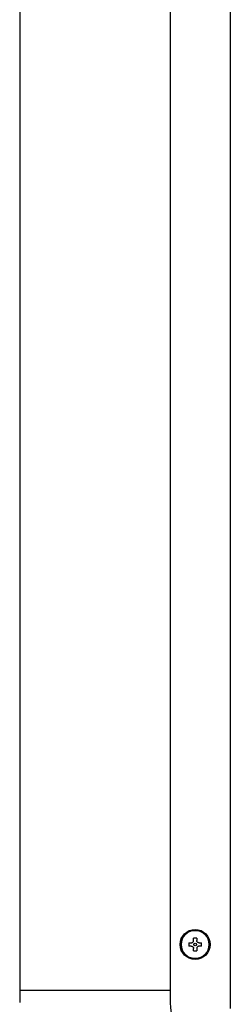
# Model space of a CAD drawing. Units: inches. Extents: x 0.4 to 16.6, y 0.2 to 10.8.
# Drawn here: x 7.8 to 7.9, y 6.1 to 7 of the extents above; entities that cross this region are included whole.
import ezdxf

# ---------------------------------------------------------------- set-up
doc = ezdxf.new("R2010")
doc.units = ezdxf.units.IN
doc.header["$MEASUREMENT"] = 0
doc.layers.add('WH', color=7, linetype='Continuous')

msp = doc.modelspace()

# ---------------------------------------------------------------- linework, layer by layer
at = {"layer": 'WH', "linetype": 'Continuous', "lineweight": 25}
for p, q in [((7.93939, 7.773), (7.93939, 6.09163)), ((7.7554, 7.76775), (7.7554, 6.09688)), ((7.8869, 7.76775), (7.8869, 6.09688)), ((7.90322, 6.14895), (7.90516, 6.14895)), ((7.90727, 6.15106), (7.90727, 6.153)), ((7.91009, 6.153), (7.91009, 6.15106)), ((7.91221, 6.14895), (7.91415, 6.14895)), ((7.90516, 6.14613), (7.90322, 6.14613)), ((7.90727, 6.14207), (7.90727, 6.14401)), ((7.91009, 6.14401), (7.91009, 6.14207)), ((7.91415, 6.14613), (7.91221, 6.14613)), ((7.8869, 6.10722), (7.7554, 6.10722))]:
    msp.add_line(p, q, dxfattribs=at)
for radius in [0.01312, 0.01234, 0.00105]:
    msp.add_circle((7.90868, 6.14754), radius, dxfattribs=at)
for centre, radius, start, end in [((7.90868, 6.14754), 0.01226, 0, 180), ((7.90868, 6.14754), 0.01226, 180, 360), ((7.90868, 6.14754), 0.00564, 165.52249, 180), ((7.90868, 6.14754), 0.00564, 180, 194.47751), ((7.90868, 6.14754), 0.00564, 75.52249, 104.47751), ((7.90868, 6.14754), 0.00564, 0, 14.47751), ((7.90868, 6.14754), 0.00564, 345.52249, 0), ((7.90868, 6.14754), 0.00564, 255.52249, 284.47751), ((7.93152, 6.09688), 0.04462, 180, 270)]:
    msp.add_arc(centre, radius, start, end, dxfattribs=at)
for points in [[(7.90516, 6.14895), (7.90539, 6.14897), (7.90585, 6.14901), (7.90648, 6.14936), (7.90695, 6.14987), (7.90723, 6.15047), (7.90726, 6.15088), (7.90727, 6.15106)], [(7.91221, 6.14895), (7.91198, 6.14897), (7.91152, 6.14901), (7.91089, 6.14936), (7.91042, 6.14987), (7.91014, 6.15047), (7.91011, 6.15088), (7.91009, 6.15106)], [(7.90516, 6.14613), (7.90539, 6.1461), (7.90585, 6.14606), (7.90648, 6.14571), (7.90695, 6.1452), (7.90723, 6.1446), (7.90726, 6.14419), (7.90727, 6.14401)], [(7.91221, 6.14613), (7.91198, 6.1461), (7.91152, 6.14606), (7.91089, 6.14571), (7.91042, 6.1452), (7.91014, 6.1446), (7.91011, 6.14419), (7.91009, 6.14401)]]:
    msp.add_open_spline(points, degree=3, knots=[0, 0, 0, 0, 0.210774, 0.421798, 0.627385, 0.830449, 1, 1, 1, 1], dxfattribs=at)

doc.saveas('drawing.dxf')
